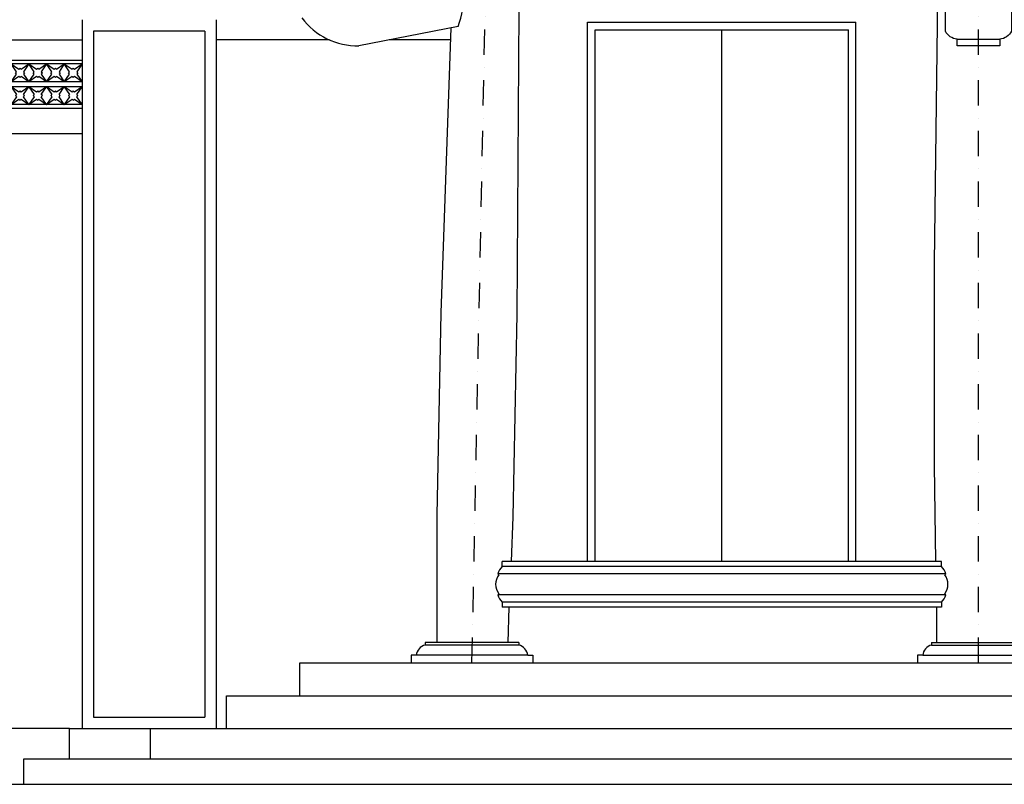
# Model space of a CAD drawing. Extents: x -3458 to 16042, y -4152 to 9848.
# Drawn here: x 532 to 4421, y 1383 to 4403 of the extents above; entities that cross this region are included whole.
import ezdxf

# ---------------------------------------------------------------- set-up
doc = ezdxf.new("R2010")
doc.units = 0
doc.header["$LTSCALE"] = 200
doc.linetypes.add('DASHDOT', pattern=[1, 0.5, -0.25, 0, -0.25])
doc.layers.get('0').update_dxf_attribs({"linetype": 'CONTINUOUS'})
for name, color, linetype in [('1', 1, 'CONTINUOUS'), ('4', 4, 'CONTINUOUS'), ('KT', 1, 'CONTINUOUS'), ('T', 8, 'DASHDOT')]:
    doc.layers.add(name, color=color, linetype=linetype)

msp = doc.modelspace()

# ---------------------------------------------------------------- linework, layer by layer
for p, q in [((778.6, 4402.9), (778.6, 1602.9)), ((1308.6, 4402.9), (1308.6, 1602.9)), ((2264.4, 4376.2), (1872.1, 4299.5)), ((2805, 2262.9), (2805, 4362.9)), ((2805, 4362.9), (3805, 4362.9)), ((3305, 2262.9), (3305, 4362.9)), ((3805, 2262.9), (3805, 4362.9)), ((-38.5, 4322.9), (778.6, 4322.9)), ((1755.7, 4322.9), (1308.6, 4322.9)), ((2233.6, 4322.9), (1991.5, 4322.9)), ((4234.5, 4325.6), (4402.7, 4325.6)), ((-38.5, 4242.9), (778.6, 4242.9)), ((-38.5, 4052.9), (778.6, 4052.9)), ((-38.5, 3952.9), (778.6, 3952.9)), ((4172.3, 2262.9), (2437.6, 2262.9)), ((2437.6, 2242.9), (2437.6, 2262.9)), ((4172.3, 2242.9), (4172.3, 2262.9)), ((2420.1, 2214.7), (2424.5, 2210.4)), ((4189.8, 2214.7), (4185.4, 2210.4)), ((2420.1, 2131), (2424.5, 2135.4)), ((2437.6, 2102.9), (2437.6, 2082.9)), ((4172.3, 2102.9), (4172.3, 2082.9)), ((4189.8, 2131), (4185.4, 2135.4)), ((4172.3, 2082.9), (2437.6, 2082.9)), ((2503.6, 1942.9), (2133.6, 1942.9)), ((2133.6, 1942.9), (2133.6, 1932.9)), ((2503.6, 1942.9), (2503.6, 1932.9)), ((4133.6, 1942.9), (4503.6, 1942.9)), ((4133.6, 1942.9), (4133.6, 1932.9)), ((2098.6, 1892.9), (2078.6, 1892.9)), ((2078.6, 1892.9), (2078.6, 1862.9)), ((2538.6, 1892.9), (2558.6, 1892.9)), ((2558.6, 1892.9), (2558.6, 1862.9)), ((4098.6, 1892.9), (4078.6, 1892.9)), ((4078.6, 1892.9), (4078.6, 1862.9)), ((1638.6, 1862.9), (9998.6, 1862.9)), ((1638.6, 1732.9), (1638.6, 1862.9)), ((1348.6, 1602.9), (1348.6, 1732.9)), ((1348.6, 1732.9), (10288.6, 1732.9)), ((728.6, 1602.9), (10588.6, 1602.9)), ((728.6, 1482.9), (728.6, 1602.9)), ((1048.6, 1482.9), (1048.6, 1602.9)), ((548.6, 1382.9), (548.6, 1482.9)), ((548.6, 1482.9), (11088.6, 1482.9))]:
    msp.add_line(p, q)
msp.add_lwpolyline([(4234.5, 4299.5), (4234.5, 4325.6, -0.263352), (4188.3, 4358.1), (4188.3, 4458.5, -0.263352), (4234.5, 4491), (4234.5, 4517.1), (4402.7, 4517.1), (4402.7, 4491, -0.263352), (4448.9, 4458.5), (4448.9, 4358.1, -0.263352), (4402.7, 4325.6), (4402.7, 4299.5)], format="xyb", close=True)
for points in [[(4157.2, 4487.5), (4144.2, 3442.9), (4143.9, 2642.9), (4149.2, 2262.9)], [(2503.9, 4440.6), (2496, 3239.6), (2480.1, 2439.8), (2473, 2262.9)], [(2235.3, 4370.5), (2196, 3245.6), (2180.1, 2445.7), (2180.2, 1942.9)], [(2463.5, 2082.9), (2460.3, 1942.9)], [(4152.5, 2082.9), (4153.6, 1946.2)]]:
    msp.add_lwpolyline(points)
for centre, radius, start, end in [((1839.1, 4523.4), 450, 340.8982, 358.3329), ((1866.1, 4571.3), 271.8, 216.2457, 271.266), ((2483.7, 2194.7), 66.6, 133.7088, 162.5096), ((4126.3, 2194.7), 66.6, 17.4904, 46.2912), ((2474, 2172.9), 62.1, 142.823, 217.177), ((4136, 2172.9), 62.1, 322.823, 37.177), ((2483.7, 2151), 66.6, 197.4904, 226.2912), ((4126.3, 2151), 66.6, 313.7088, 342.5096), ((2143.7, 1888.7), 45.3, 102.9039, 174.7242), ((2493.5, 1888.7), 45.3, 5.2758, 77.0961), ((4143.7, 1888.7), 45.3, 102.9039, 174.7242)]:
    msp.add_arc(centre, radius, start, end)
at = {"layer": '1'}
for p, q in [((823.6, 4357.9), (823.6, 1647.9)), ((1263.6, 4357.9), (1263.6, 1647.9)), ((2775, 4392.9), (3835, 4392.9)), ((2775, 2262.9), (2775, 4392.9)), ((3835, 2262.9), (3835, 4392.9)), ((778.6, 4227.9), (-38.5, 4227.9)), ((778.6, 4157.9), (-38.5, 4157.9)), ((778.6, 4137.9), (-38.5, 4137.9)), ((778.6, 4067.9), (-38.5, 4067.9)), ((4172.3, 2242.9), (2437.6, 2242.9)), ((4189.8, 2214.7), (2420.1, 2214.7)), ((4189.8, 2131), (2420.1, 2131)), ((4172.3, 2102.9), (2437.6, 2102.9)), ((823.6, 1647.9), (1263.6, 1647.9)), ((728.6, 1602.9), (-38.5, 1602.9))]:
    msp.add_line(p, q, dxfattribs=at)
for points in [[(533.6, 4174.5), (529, 4178.9), (498.6, 4157.9), (519.6, 4188.2), (515.2, 4192.9), (519.6, 4197.5), (498.6, 4227.9), (529, 4206.9), (533.6, 4211.3), (538.2, 4206.9), (568.6, 4227.9), (547.6, 4197.5), (552, 4192.9), (547.6, 4188.2), (568.6, 4157.9), (538.2, 4178.9)], [(603.6, 4174.5), (599, 4178.9), (568.6, 4157.9), (589.6, 4188.2), (585.2, 4192.9), (589.6, 4197.5), (568.6, 4227.9), (599, 4206.9), (603.6, 4211.3), (608.2, 4206.9), (638.6, 4227.9), (617.6, 4197.5), (622, 4192.9), (617.6, 4188.2), (638.6, 4157.9), (608.2, 4178.9)], [(673.6, 4174.5), (669, 4178.9), (638.6, 4157.9), (659.6, 4188.2), (655.2, 4192.9), (659.6, 4197.5), (638.6, 4227.9), (669, 4206.9), (673.6, 4211.3), (678.2, 4206.9), (708.6, 4227.9), (687.6, 4197.5), (692, 4192.9), (687.6, 4188.2), (708.6, 4157.9), (678.2, 4178.9)], [(743.6, 4174.5), (739, 4178.9), (708.6, 4157.9), (729.6, 4188.2), (725.2, 4192.9), (729.6, 4197.5), (708.6, 4227.9), (739, 4206.9), (743.6, 4211.3), (748.2, 4206.9), (778.6, 4227.9), (757.6, 4197.5), (762, 4192.9), (757.6, 4188.2), (778.6, 4157.9), (748.2, 4178.9)], [(533.6, 4121.3), (529, 4116.9), (498.6, 4137.9), (519.6, 4107.5), (515.2, 4102.9), (519.6, 4098.2), (498.6, 4067.9), (529, 4088.9), (533.6, 4084.5), (538.2, 4088.9), (568.6, 4067.9), (547.6, 4098.2), (552, 4102.9), (547.6, 4107.5), (568.6, 4137.9), (538.2, 4116.9)], [(603.6, 4121.3), (599, 4116.9), (568.6, 4137.9), (589.6, 4107.5), (585.2, 4102.9), (589.6, 4098.2), (568.6, 4067.9), (599, 4088.9), (603.6, 4084.5), (608.2, 4088.9), (638.6, 4067.9), (617.6, 4098.2), (622, 4102.9), (617.6, 4107.5), (638.6, 4137.9), (608.2, 4116.9)], [(673.6, 4121.3), (669, 4116.9), (638.6, 4137.9), (659.6, 4107.5), (655.2, 4102.9), (659.6, 4098.2), (638.6, 4067.9), (669, 4088.9), (673.6, 4084.5), (678.2, 4088.9), (708.6, 4067.9), (687.6, 4098.2), (692, 4102.9), (687.6, 4107.5), (708.6, 4137.9), (678.2, 4116.9)], [(743.6, 4121.3), (739, 4116.9), (708.6, 4137.9), (729.6, 4107.5), (725.2, 4102.9), (729.6, 4098.2), (708.6, 4067.9), (739, 4088.9), (743.6, 4084.5), (748.2, 4088.9), (778.6, 4067.9), (757.6, 4098.2), (762, 4102.9), (757.6, 4107.5), (778.6, 4137.9), (748.2, 4116.9)]]:
    msp.add_lwpolyline(points, close=True, dxfattribs=at)
at = {"layer": '4'}
msp.add_line((-426.1, 1382.9), (12636.5, 1382.9), dxfattribs=at)
at = {"layer": 'KT', "color": 1}
msp.add_line((1263.6, 4357.9), (823.6, 4357.9), dxfattribs=at)
at = {"layer": 'KT'}
for p, q in [((2503.6, 1932.9), (2133.6, 1932.9)), ((4133.6, 1932.9), (4503.6, 1932.9)), ((2538.6, 1892.9), (2098.6, 1892.9)), ((4098.6, 1892.9), (4538.6, 1892.9))]:
    msp.add_line(p, q, dxfattribs=at)
at = {"layer": 'T'}
for p, q in [((2318.6, 1862.9), (2382.4, 5012.9)), ((4318.6, 1862.9), (4318.6, 4685.4))]:
    msp.add_line(p, q, dxfattribs=at)

doc.saveas('drawing.dxf')
